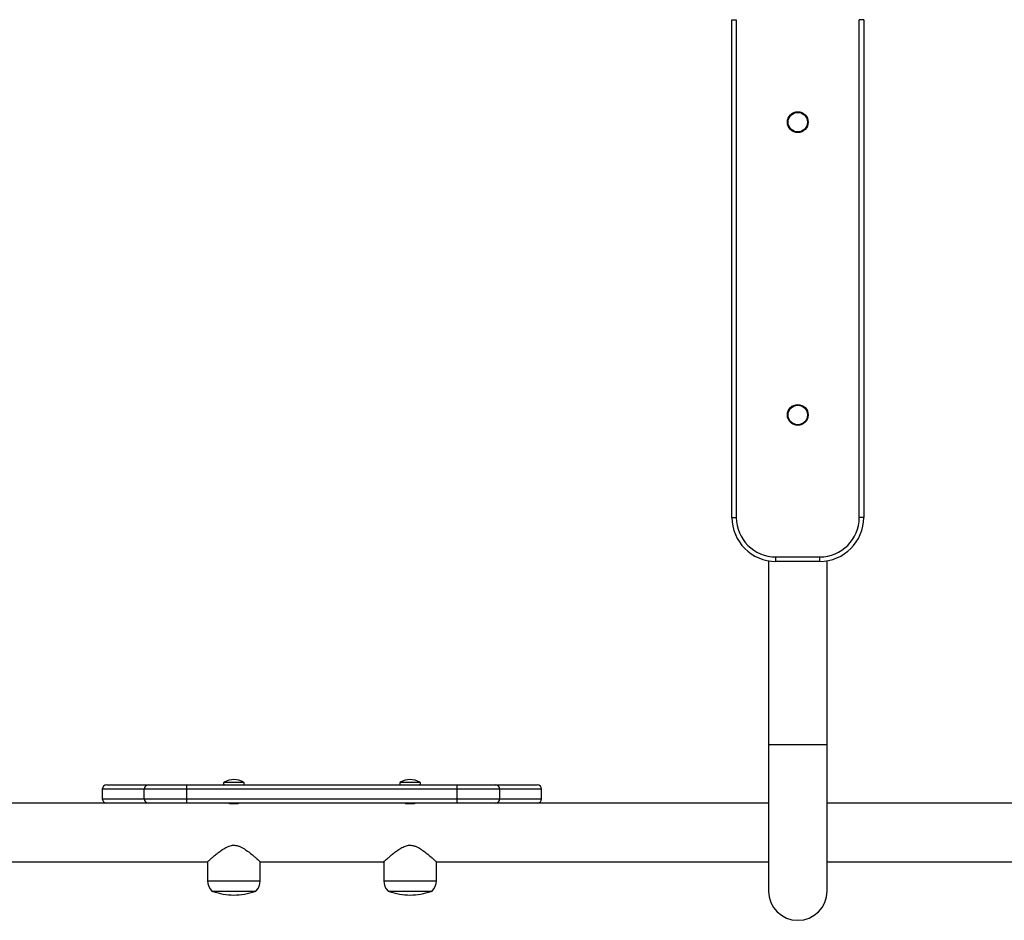
# Model space of a CAD drawing. Units: millimetres. Extents: x 165.7 to 171.3, y 158.58 to 162.55.
# Drawn here: x 168.35 to 169.01, y 160.35 to 160.96 of the extents above; entities that cross this region are included whole.
import ezdxf

# ---------------------------------------------------------------- set-up
doc = ezdxf.new("R2010")
doc.units = ezdxf.units.MM

# ---------------------------------------------------------------- blocks, each defined once
blk = doc.blocks.new('asd')
at = {"color": 0, "linetype": 'ByBlock', "lineweight": -2}
for p, q in [((168.82829, 160.9571), (168.83127, 160.9571)), ((168.82829, 160.6197), (168.82829, 160.9571)), ((168.83127, 160.9571), (168.83127, 160.6197)), ((168.91463, 160.6197), (168.91463, 160.9571)), ((168.9176, 160.9571), (168.91463, 160.9571)), ((168.9176, 160.9571), (168.9176, 160.6197)), ((168.82829, 160.6197), (168.83127, 160.6197)), ((168.9176, 160.6197), (168.91463, 160.6197)), ((168.85806, 160.58993), (168.85806, 160.59291)), ((168.85806, 160.59291), (168.88783, 160.59291)), ((168.88783, 160.58993), (168.88783, 160.59291)), ((168.8531, 160.59035), (168.8531, 160.46569)), ((168.88783, 160.58993), (168.85806, 160.58993)), ((168.89279, 160.46569), (168.89279, 160.59035)), ((168.8531, 160.46569), (168.8531, 160.36645)), ((168.8531, 160.46569), (168.87295, 160.46569)), ((168.87295, 160.46569), (168.89279, 160.46569)), ((168.89279, 160.36645), (168.89279, 160.46569)), ((168.48424, 160.44015), (168.48903, 160.44015)), ((168.48903, 160.44015), (168.49741, 160.44015)), ((168.60359, 160.44015), (168.61469, 160.44015)), ((168.61469, 160.44015), (168.61676, 160.44015)), ((168.40165, 160.43542), (168.40165, 160.42897)), ((168.43004, 160.43542), (168.40165, 160.43542)), ((168.40463, 160.4384), (168.43293, 160.4384)), ((168.45899, 160.43542), (168.43004, 160.43542)), ((168.43004, 160.42897), (168.43004, 160.43542)), ((168.43293, 160.4384), (168.45899, 160.4384)), ((168.45899, 160.43542), (168.45899, 160.4384)), ((168.45899, 160.4384), (168.64202, 160.4384)), ((168.45899, 160.42897), (168.45899, 160.43542)), ((168.64202, 160.43542), (168.45899, 160.43542)), ((168.64202, 160.43542), (168.64202, 160.4384)), ((168.64202, 160.4384), (168.66807, 160.4384)), ((168.67097, 160.43542), (168.64202, 160.43542)), ((168.64202, 160.42897), (168.64202, 160.43542)), ((168.66807, 160.4384), (168.69638, 160.4384)), ((168.67097, 160.42897), (168.67097, 160.43542)), ((168.69936, 160.43542), (168.67097, 160.43542)), ((168.69936, 160.42897), (168.69936, 160.43542)), ((168.40944, 160.42599), (168.24776, 160.42599)), ((168.40165, 160.42897), (168.43004, 160.42897)), ((168.43293, 160.42599), (168.40944, 160.42599)), ((168.43004, 160.42897), (168.45899, 160.42897)), ((168.45899, 160.42599), (168.43293, 160.42599)), ((168.45899, 160.42599), (168.45899, 160.42897)), ((168.45899, 160.42897), (168.64202, 160.42897)), ((168.64202, 160.42599), (168.45899, 160.42599)), ((168.48785, 160.42599), (168.48785, 160.42588)), ((168.48785, 160.42588), (168.4938, 160.42588)), ((168.4938, 160.42588), (168.4938, 160.42599)), ((168.6072, 160.42599), (168.6072, 160.42588)), ((168.6072, 160.42588), (168.60801, 160.42588)), ((168.60801, 160.42588), (168.61315, 160.42588)), ((168.61315, 160.42588), (168.61315, 160.42599)), ((168.64202, 160.42599), (168.64202, 160.42897)), ((168.64202, 160.42897), (168.67097, 160.42897)), ((168.66807, 160.42599), (168.64202, 160.42599)), ((168.69156, 160.42599), (168.66807, 160.42599)), ((168.67097, 160.42897), (168.69936, 160.42897)), ((168.8531, 160.42599), (168.69156, 160.42599)), ((169.08666, 160.42599), (168.89279, 160.42599)), ((168.24776, 160.3863), (168.47297, 160.3863)), ((168.47297, 160.3863), (168.47297, 160.3734)), ((168.50869, 160.3863), (168.59235, 160.3863)), ((168.50869, 160.3734), (168.50869, 160.3863)), ((168.59235, 160.3863), (168.59235, 160.3734)), ((168.62807, 160.3863), (168.8531, 160.3863)), ((168.62807, 160.3734), (168.62807, 160.3863)), ((168.89279, 160.3863), (169.08844, 160.3863)), ((168.47297, 160.3734), (168.50869, 160.3734)), ((168.59235, 160.3734), (168.62807, 160.3734)), ((168.47594, 160.36645), (168.50571, 160.36645)), ((168.50506, 160.36621), (168.4766, 160.36621)), ((168.59532, 160.36645), (168.62509, 160.36645)), ((168.62444, 160.36621), (168.59598, 160.36621))]:
    blk.add_line(p, q, dxfattribs=at)
for centre, radius in [((168.87295, 160.88764), 0.00705), ((168.87295, 160.88764), 0.00659), ((168.87295, 160.68917), 0.00705), ((168.87295, 160.68917), 0.00659)]:
    blk.add_circle(centre, radius, dxfattribs=at)
for centre, radius, start, end in [((168.85806, 160.6197), 0.02977, 180, 270), ((168.85806, 160.6197), 0.02679, 180, 270), ((168.88783, 160.6197), 0.02977, 270, 0), ((168.88783, 160.6197), 0.02679, 270, 0), ((168.48472, 160.43934), 0.000943, 120.90402, 270), ((168.49083, 160.42915), 0.01283, 59.09598, 120.90402), ((168.49693, 160.43934), 0.000943, 270, 59.09598), ((168.60407, 160.43934), 0.000943, 120.90402, 270), ((168.61018, 160.42915), 0.01283, 59.09598, 120.90402), ((168.61628, 160.43934), 0.000943, 270, 59.09598), ((168.40463, 160.43542), 0.00298, 90, 180), ((168.43297, 160.43546), 0.00294, 90.80982, 180.78752), ((168.66803, 160.43546), 0.00294, 359.21248, 89.19018), ((168.69638, 160.43542), 0.00298, 0, 90), ((168.40463, 160.42897), 0.00298, 180, 270), ((168.43297, 160.42893), 0.00294, 179.21113, 269.1938), ((168.66803, 160.42893), 0.00294, 270.8062, 0.78887), ((168.69638, 160.42897), 0.00298, 270, 0), ((168.48256, 160.3734), 0.00959, 180, 226.39718), ((168.4991, 160.3734), 0.00959, 313.60282, 0), ((168.60194, 160.3734), 0.00959, 180, 226.39718), ((168.61848, 160.3734), 0.00959, 313.60282, 0), ((168.47693, 160.36714), 0.000992, 224.12427, 250.17291), ((168.49083, 160.40568), 0.04195, 250.17291, 270), ((168.49083, 160.40568), 0.04195, 270, 289.82709), ((168.50472, 160.36714), 0.000992, 289.82709, 315.87573), ((168.59632, 160.36714), 0.000992, 224.12427, 250.17291), ((168.61021, 160.40568), 0.04195, 250.17291, 270), ((168.61021, 160.40568), 0.04195, 270, 289.82709), ((168.6241, 160.36714), 0.000992, 289.82709, 315.87573), ((168.87295, 160.36645), 0.01985, 180, 270), ((168.87295, 160.36645), 0.01985, 270, 0)]:
    blk.add_arc(centre, radius, start, end, dxfattribs=at)
for points, knots in [([(168.4948, 160.42599), (168.49475, 160.42599), (168.49467, 160.42597), (168.494, 160.42584), (168.49301, 160.4257), (168.49175, 160.4256), (168.4904, 160.42558), (168.48911, 160.42566), (168.488, 160.42579), (168.48723, 160.42592), (168.48685, 160.426), (168.4869, 160.42599), (168.48691, 160.42598)], [0, 0, 0, 0, 0.10593, 0.211814, 0.318977, 0.427095, 0.533783, 0.638876, 0.744693, 0.852414, 0.960284, 1, 1, 1, 1]), ([(168.6072, 160.42588), (168.60699, 160.42591), (168.60649, 160.42597), (168.60634, 160.42599), (168.60625, 160.42599)], [0, 0, 0, 0, 0.420024, 1, 1, 1, 1]), ([(168.61418, 160.42599), (168.61413, 160.42599), (168.61405, 160.42597), (168.61338, 160.42584), (168.61239, 160.4257), (168.61113, 160.4256), (168.60978, 160.42558), (168.60849, 160.42566), (168.60739, 160.42579), (168.60661, 160.42592), (168.60623, 160.426), (168.60628, 160.42599), (168.60629, 160.42598)], [0, 0, 0, 0, 0.1059309, 0.2118104, 0.3189734, 0.4270914, 0.5337789, 0.6388715, 0.7446962, 0.8524115, 0.9602841, 1, 1, 1, 1]), ([(168.61407, 160.42598), (168.61404, 160.42598), (168.61395, 160.42599), (168.61359, 160.42593), (168.6132, 160.42589), (168.61315, 160.42588)], [0, 0, 0, 0, 0.346622, 0.907735, 1, 1, 1, 1]), ([(168.47297, 160.3863), (168.473, 160.38633), (168.47307, 160.38639), (168.47359, 160.38686), (168.47439, 160.38757), (168.47558, 160.38862), (168.47722, 160.39004), (168.47937, 160.39181), (168.4818, 160.3937), (168.48454, 160.39553), (168.48743, 160.397), (168.49052, 160.39767), (168.49319, 160.39728), (168.49536, 160.39643), (168.49765, 160.39519), (168.50019, 160.39346), (168.50271, 160.39146), (168.50483, 160.3897), (168.50638, 160.38835), (168.50752, 160.38735), (168.50826, 160.38669), (168.50866, 160.38633), (168.50865, 160.38634), (168.50864, 160.38634)], [0, 0, 0, 0, 0.0405555, 0.0811327, 0.1214551, 0.1618103, 0.2181797, 0.2746244, 0.3323892, 0.3901139, 0.4474864, 0.4949802, 0.5426953, 0.5769774, 0.6113512, 0.6750223, 0.7387363, 0.7932891, 0.8477732, 0.8897507, 0.9316889, 0.9739372, 1, 1, 1, 1]), ([(168.59235, 160.3863), (168.59238, 160.38633), (168.59245, 160.38639), (168.59297, 160.38686), (168.59377, 160.38757), (168.59496, 160.38862), (168.5966, 160.39004), (168.59875, 160.39181), (168.60118, 160.3937), (168.60392, 160.39553), (168.60681, 160.397), (168.6099, 160.39767), (168.61257, 160.39728), (168.61474, 160.39643), (168.61703, 160.39519), (168.61957, 160.39346), (168.6221, 160.39146), (168.62421, 160.3897), (168.62577, 160.38835), (168.6269, 160.38735), (168.62764, 160.38669), (168.62804, 160.38633), (168.62803, 160.38634), (168.62803, 160.38634)], [0, 0, 0, 0, 0.040555, 0.081133, 0.121455, 0.16181, 0.21818, 0.274625, 0.332388, 0.390113, 0.447485, 0.494981, 0.542694, 0.576978, 0.61135, 0.675023, 0.738735, 0.793289, 0.847773, 0.889751, 0.931689, 0.973937, 1, 1, 1, 1])]:
    blk.add_open_spline(points, degree=3, knots=knots, dxfattribs=at)

msp = doc.modelspace()

# ---------------------------------------------------------------- block references
msp.add_blockref('asd', (0, 0))

doc.saveas('drawing.dxf')
